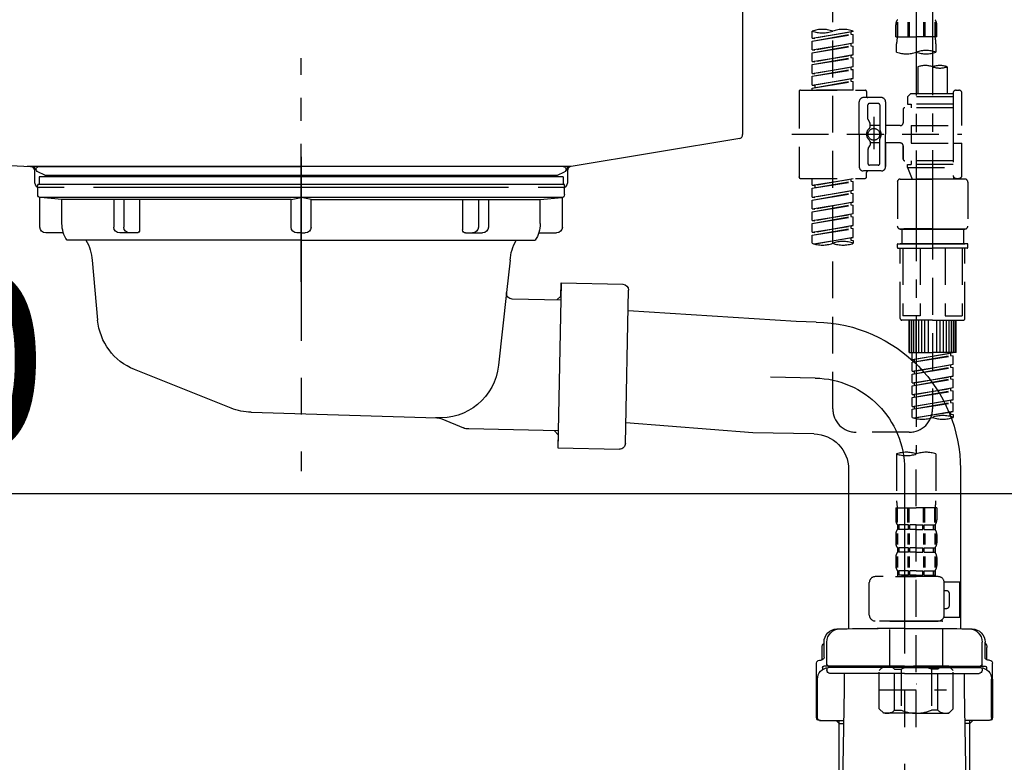
# Model space of a CAD drawing. Extents: x 0 to 26473, y -22053 to -13183.
# Drawn here: x 7766 to 8101, y -19425 to -19173 of the extents above; entities that cross this region are included whole.
import ezdxf

# ---------------------------------------------------------------- set-up
doc = ezdxf.new("R2010")
doc.units = 0
doc.header["$LTSCALE"] = 50
doc.header["$MEASUREMENT"] = 0
for name, pattern in [('CENTER', [2, 1.25, -0.25, 0.25, -0.25]), ('CENTER2', [1.125, 0.75, -0.125, 0.125, -0.125]), ('DASHED', [0.75, 0.5, -0.25]), ('STYLE_01', [1.40625, 0.9375, -0.15625, 0.15625, -0.15625])]:
    doc.linetypes.add(name, pattern=pattern)
doc.layers.get('0').update_dxf_attribs({"linetype": 'CONTINUOUS'})
doc.layers.get('DEFPOINTS').update_dxf_attribs({"color": 146, "linetype": 'CONTINUOUS'})
for name, color, linetype in [('140-パーツ芯', 13, 'CENTER'), ('150-機器', 8, 'CONTINUOUS'), ('166-寸法B', 11, 'CONTINUOUS')]:
    doc.layers.add(name, color=color, linetype=linetype)
doc.styles.add('KH001', font='txt')
doc.dimstyles.new('KH1XX030', dxfattribs={"dimscale": 30, "dimtxt": 2, "dimasz": 0.6, "dimexe": 0.3, "dimexo": 1.2, "dimgap": 0.5, "dimtad": 3, "dimdec": 1, "dimdsep": 46, "dimlunit": 4, "dimtxsty": 'KH001', "dimblk": 'DOT', "dimcen": 1, "dimdle": 1, "dimclrd": 256, "dimclre": 256, "dimclrt": 256, "dimadec": 0, "dimazin": 0, "dimtfac": 1, "dimtdec": 1, "dimtix": 1, "dimtmove": 2, "dimatfit": 3, "dimldrblk": 'DOT', "dimfxl": 1, "dimfrac": 2, "dimtolj": 1, "dimtzin": 0, "dimarcsym": 0})

# ---------------------------------------------------------------- blocks, each defined once
blk = doc.blocks.new('KHB800HL-10_D')
at = {"layer": '140-パーツ芯', "linetype": 'STYLE_01'}
blk.add_line((67.5, -249.01), (67.5, -173.11), dxfattribs=at)
at = {"layer": '150-機器', "linetype": 'Continuous'}
for p, q in [((217.5, -1.5), (217.5, -198.98)), ((-216.08, -200.08), (-24.42, -209.85)), ((216.56, -200.38), (159.26, -209.79)), ((159.26, -209.79), (-25.52, -209.79)), ((-24.42, -209.85), (-23, -209.92)), ((-23, -215.5), (-23, -211.35)), ((158, -211.27), (158, -215.5)), ((-13, -217), (-21.5, -217)), ((138, -217), (-3, -217)), ((156.5, -217), (148, -217))]:
    blk.add_line(p, q, dxfattribs=at)
at = {"layer": '150-機器'}
for p, q in [((-23, -211.35), (-23, -209.92)), ((159.26, -209.79), (158, -210)), ((158, -211.35), (158, -210))]:
    blk.add_line(p, q, dxfattribs=at)
at = {"layer": '150-機器', "linetype": 'Continuous'}
for centre, start, end in [((216, -198.98), 291.8014, 0), ((-24.5, -211.35), 0, 87.0816), ((159.5, -211.27), 99.3322, 180), ((-21.5, -215.5), 180, 270), ((156.5, -215.5), 270, 0)]:
    blk.add_arc(centre, 1.5, start, end, dxfattribs=at)
blk = doc.blocks.new('F402_D')
at = {"layer": '150-機器', "color": 13, "linetype": 'CENTER2'}
for p, q in [((3.99, -38.38), (3.99, -310.13)), ((9.52, -38.29), (9.52, -239.41))]:
    blk.add_line(p, q, dxfattribs=at)
at = {"layer": '150-機器', "color": 13, "linetype": 'DASHED', "ltscale": 0.5}
for p, q in [((-24.39, -294.77), (-24.39, -97.13)), ((-2.55, -163.57), (-2.55, -168.48)), ((-2.36, -163.57), (-2.36, -168.48)), ((1.09, -163.57), (1.09, -168.48)), ((1.55, -163.57), (1.55, -168.48)), ((6.43, -163.57), (6.43, -168.48)), ((6.89, -163.57), (6.89, -168.48)), ((10.34, -163.57), (10.34, -168.48)), ((10.53, -163.57), (10.53, -168.48)), ((-31.37, -168.94), (-31.37, -166.58)), ((-31.37, -168.94), (-17.4, -166.69)), ((-17.4, -166.69), (-30.52, -169.05)), ((-18.25, -166.84), (-18.25, -167.58)), ((-17.4, -166.69), (-17.4, -166.58)), ((-2.99, -168.48), (-2.99, -164.44)), ((10.97, -168.48), (10.97, -164.44)), ((-31.37, -169.94), (-18.25, -167.58)), ((-31.37, -169.94), (-17.4, -167.69)), ((-31.37, -168.94), (-30.52, -169.05)), ((-31.37, -172.93), (-31.37, -169.94)), ((-18.25, -167.58), (-17.4, -167.69)), ((-18.25, -167.58), (-17.4, -167.69)), ((-18.25, -167.58), (-17.4, -167.69)), ((-17.4, -170.68), (-17.4, -167.69)), ((-17.4, -170.68), (-17.4, -167.69)), ((-2.99, -168.48), (3.99, -168.48)), ((10.97, -168.48), (3.99, -168.48)), ((-31.37, -172.93), (-17.4, -170.68)), ((-31.37, -173.93), (-18.25, -171.57)), ((-31.37, -173.93), (-17.4, -171.68)), ((-31.37, -172.93), (-30.52, -173.04)), ((-31.37, -176.92), (-31.37, -173.93)), ((-17.4, -170.68), (-30.52, -173.04)), ((-18.25, -170.83), (-18.25, -171.57)), ((-18.25, -170.83), (-18.25, -171.57)), ((-18.25, -171.57), (-17.4, -171.68)), ((-18.25, -171.57), (-17.4, -171.68)), ((-17.4, -174.67), (-17.4, -171.68)), ((-17.4, -174.67), (-17.4, -171.68)), ((-2.69, -173.73), (-2.69, -170.91)), ((10.67, -170.91), (10.67, -173.73)), ((-31.37, -176.92), (-17.4, -174.67)), ((-31.37, -177.92), (-18.25, -175.56)), ((-31.37, -177.92), (-17.4, -175.67)), ((-31.37, -176.92), (-30.52, -177.03)), ((-17.4, -174.67), (-30.52, -177.03)), ((-18.25, -174.8), (-18.25, -175.56)), ((-18.25, -174.82), (-18.25, -175.56)), ((-18.25, -174.82), (-18.25, -175.56)), ((-18.25, -175.56), (-17.4, -175.67)), ((-18.25, -175.56), (-17.4, -175.67)), ((-18.25, -175.56), (-17.4, -175.67)), ((-18.2, -174.8), (-17.4, -174.67)), ((-17.4, -178.66), (-17.4, -175.67)), ((-17.4, -178.66), (-17.4, -175.67)), ((-31.37, -180.91), (-31.37, -177.92)), ((-31.37, -180.91), (-17.4, -178.66)), ((-31.37, -181.91), (-18.25, -179.55)), ((-31.37, -181.91), (-17.4, -179.65)), ((-17.4, -178.66), (-30.52, -181.02)), ((-18.25, -178.81), (-18.25, -179.55)), ((-18.25, -178.81), (-18.25, -179.55)), ((-18.25, -179.55), (-17.4, -179.65)), ((-18.25, -179.55), (-17.4, -179.65)), ((-17.4, -182.65), (-17.4, -179.65)), ((-17.4, -182.65), (-17.4, -179.65)), ((4.54, -178.69), (4.54, -187.88)), ((14.51, -178.69), (14.51, -187.88)), ((-31.37, -180.91), (-30.52, -181.02)), ((-31.37, -184.9), (-31.37, -181.91)), ((-31.37, -184.9), (-17.4, -182.65)), ((-31.37, -185.9), (-18.25, -183.54)), ((-31.37, -185.9), (-17.4, -183.64)), ((-17.4, -182.65), (-30.52, -185)), ((-18.25, -182.78), (-18.25, -183.54)), ((-18.25, -182.8), (-18.25, -183.54)), ((-18.25, -182.8), (-18.25, -183.54)), ((-18.25, -183.54), (-17.4, -183.64)), ((-18.25, -183.54), (-17.4, -183.64)), ((-18.2, -182.78), (-17.4, -182.65)), ((-17.4, -186.64), (-17.4, -183.64)), ((-17.4, -186.64), (-17.4, -183.64)), ((-35.85, -187.13), (-35.85, -216.06)), ((-35.36, -186.64), (-13.41, -186.64)), ((-31.37, -184.9), (-30.52, -185)), ((-31.37, -186.64), (-31.37, -185.9)), ((-17.4, -186.64), (-31.37, -186.64)), ((-30.52, -185), (-30.52, -185.75)), ((-12.92, -187.13), (-12.92, -188.63)), ((17.5, -186.64), (18.5, -186.64)), ((-15.41, -201.6), (-15.41, -190.63)), ((-7.93, -189.13), (-13.91, -189.13)), ((-6.43, -190.63), (-6.43, -201.6)), ((2.04, -187.88), (1.05, -188.88)), ((16.51, -188.88), (1.05, -188.88)), ((1.05, -188.88), (1.05, -191.37)), ((4.54, -187.88), (2.04, -187.88)), ((4.54, -188.68), (4.49, -188.68)), ((16.51, -187.88), (4.54, -187.88)), ((16.51, -187.63), (16.51, -187.88)), ((16.51, -187.88), (16.51, -198.6)), ((19.5, -198.6), (19.5, -187.63)), ((-12.42, -196.48), (-12.42, -191.62)), ((-8.93, -191.12), (-11.92, -191.12)), ((-8.43, -191.62), (-8.43, -199.92)), ((-0.45, -193.12), (-0.45, -197.66)), ((16.51, -192.62), (0.05, -192.62)), ((1.05, -191.37), (2.29, -191.37)), ((2.29, -191.37), (2.29, -192.62)), ((16.51, -191.37), (2.29, -191.37)), ((-12.35, -196.73), (-11.79, -197.7)), ((-10.42, -195.73), (-10.42, -206.68)), ((-10.42, -196.61), (-10.42, -206.58)), ((-11.72, -199.2), (-11.72, -197.95)), ((-8.43, -198.65), (-11.72, -198.64)), ((-1.45, -198.65), (-6.43, -198.65)), ((2.29, -198.6), (2.29, -204.59)), ((2.29, -198.6), (19.5, -198.6)), ((16.51, -198.6), (16.51, -215.74)), ((-38.3, -201.6), (19.5, -201.6)), ((-15.41, -201.6), (-15.41, -212.57)), ((-11.72, -204), (-11.72, -205.24)), ((-8.43, -211.57), (-8.43, -203.27)), ((-6.43, -212.57), (-6.43, -201.6)), ((-12.42, -206.72), (-12.42, -211.57)), ((-12.35, -206.47), (-11.79, -205.49)), ((-8.43, -204.55), (-11.72, -204.55)), ((-1.45, -204.54), (-6.43, -204.54)), ((-6.43, -204.54), (-6.43, -212.57)), ((-0.45, -205.54), (-0.45, -210.07)), ((-0.45, -210.07), (-0.45, -205.54)), ((2.29, -204.59), (19.5, -204.59)), ((16.76, -204.59), (19.5, -204.59)), ((19.5, -215.56), (19.5, -204.59)), ((16.51, -210.57), (0.05, -210.57)), ((2.29, -210.57), (2.29, -211.82)), ((-7.93, -214.06), (-13.91, -214.06)), ((-7.93, -214.06), (-12.42, -214.06)), ((-8.93, -212.07), (-11.92, -212.07)), ((1.05, -211.82), (2.29, -211.82)), ((1.05, -212.82), (1.05, -211.82)), ((1.05, -212.82), (16.51, -212.82)), ((1.05, -212.82), (2.54, -216.81)), ((16.51, -211.82), (2.29, -211.82)), ((9.53, -212.87), (9.53, -294.77)), ((-35.36, -216.56), (-13.41, -216.56)), ((-31.37, -218.92), (-31.37, -216.56)), ((-31.37, -218.92), (-17.4, -216.67)), ((-17.4, -216.67), (-30.52, -219.02)), ((-18.25, -216.82), (-18.25, -217.56)), ((-12.92, -216.06), (-12.92, -214.56)), ((-1.45, -216.81), (9.53, -216.81)), ((16.51, -216.81), (2.54, -216.81)), ((20.5, -216.81), (9.53, -216.81)), ((16.74, -216.2), (16.51, -216.81)), ((17.5, -216.56), (18.5, -216.56)), ((-31.37, -219.92), (-18.25, -217.56)), ((-31.37, -219.92), (-17.4, -217.66)), ((-31.37, -218.92), (-30.52, -219.02)), ((-31.37, -222.91), (-31.37, -219.92)), ((-31.37, -222.91), (-17.4, -220.66)), ((-30.52, -219.02), (-30.52, -219.77)), ((-17.4, -220.66), (-30.52, -223.01)), ((-18.25, -217.56), (-17.4, -217.66)), ((-18.25, -217.56), (-17.4, -217.66)), ((-18.25, -217.56), (-17.4, -217.66)), ((-17.4, -220.66), (-17.4, -217.66)), ((-17.4, -220.66), (-17.4, -217.66)), ((-2.44, -217.8), (-2.44, -232.76)), ((21.49, -217.8), (21.49, -232.76)), ((-31.37, -223.91), (-18.25, -221.55)), ((-31.37, -223.91), (-17.4, -221.65)), ((-31.37, -222.91), (-30.52, -223.01)), ((-31.37, -226.9), (-31.37, -223.91)), ((-18.25, -220.81), (-18.25, -221.55)), ((-18.25, -220.81), (-18.25, -221.55)), ((-18.25, -221.55), (-17.4, -221.65)), ((-18.25, -221.55), (-17.4, -221.65)), ((-17.4, -224.65), (-17.4, -221.65)), ((-17.4, -224.65), (-17.4, -221.65)), ((-31.37, -226.9), (-17.4, -224.65)), ((-31.37, -227.9), (-18.25, -225.54)), ((-31.37, -227.9), (-17.4, -225.64)), ((-31.37, -226.9), (-30.52, -227)), ((-17.4, -224.65), (-30.52, -227)), ((-18.25, -224.78), (-18.25, -225.54)), ((-18.25, -224.8), (-18.25, -225.54)), ((-18.25, -224.8), (-18.25, -225.54)), ((-18.25, -225.54), (-17.4, -225.64)), ((-18.25, -225.54), (-17.4, -225.64)), ((-18.25, -225.54), (-17.4, -225.64)), ((-18.2, -224.77), (-17.4, -224.65)), ((-17.4, -228.64), (-17.4, -225.64)), ((-17.4, -228.64), (-17.4, -225.64)), ((-31.37, -230.89), (-31.37, -227.9)), ((-31.37, -230.89), (-17.4, -228.64)), ((-31.37, -231.88), (-18.25, -229.53)), ((-31.37, -231.88), (-17.4, -229.63)), ((-17.4, -228.64), (-30.52, -230.99)), ((-18.25, -228.79), (-18.25, -229.53)), ((-18.25, -228.79), (-18.25, -229.53)), ((-18.25, -229.53), (-17.4, -229.63)), ((-18.25, -229.53), (-17.4, -229.63)), ((-17.4, -232.62), (-17.4, -229.63)), ((-17.4, -232.62), (-17.4, -229.63)), ((-31.37, -230.89), (-30.52, -230.99)), ((-31.37, -234.88), (-31.37, -231.88)), ((-31.37, -234.88), (-17.4, -232.62)), ((-31.37, -235.87), (-18.25, -233.52)), ((-31.37, -235.87), (-17.4, -233.62)), ((-17.4, -232.62), (-30.52, -234.98)), ((-18.25, -232.76), (-18.25, -233.52)), ((-18.25, -232.78), (-18.25, -233.52)), ((-18.25, -232.78), (-18.25, -233.52)), ((-18.25, -233.52), (-17.4, -233.62)), ((-18.25, -233.52), (-17.4, -233.62)), ((-18.2, -232.75), (-17.4, -232.62)), ((-17.4, -236.61), (-17.4, -233.62)), ((-17.4, -236.61), (-17.4, -233.62)), ((-1.45, -233.76), (9.53, -233.76)), ((9.53, -233.76), (-1.45, -233.76)), ((-0.95, -233.76), (-0.95, -238.75)), ((9.53, -233.75), (-0.27, -233.75)), ((9.53, -233.75), (19.33, -233.75)), ((20.5, -233.76), (9.53, -233.76)), ((9.53, -233.76), (20.5, -233.76)), ((20, -233.76), (20, -238.75)), ((-31.37, -234.88), (-30.52, -234.98)), ((-31.37, -238.61), (-31.37, -235.87)), ((-30.84, -238.78), (-17.4, -236.61)), ((-17.4, -236.61), (-30.28, -238.93)), ((-18.25, -236.75), (-18.25, -237.51)), ((-18.25, -236.77), (-18.25, -237.51)), ((-18.25, -236.77), (-18.25, -237.51)), ((-18.2, -236.74), (-17.4, -236.61)), ((-18.25, -237.51), (-17.4, -237.61)), ((-18.25, -237.51), (-17.4, -237.61)), ((-17.4, -237.61), (-17.4, -238.61)), ((-2.44, -240.04), (-2.44, -238.95)), ((-2.24, -238.75), (-1.45, -238.75)), ((-2.24, -240.24), (9.53, -240.24)), ((-1.45, -238.75), (9.53, -238.75)), ((-0.95, -238.75), (-1.45, -238.75)), ((9.53, -238.75), (-1.45, -238.75)), ((-0.95, -238.75), (-1.45, -238.75)), ((-1.45, -264.18), (-1.45, -240.24)), ((-0.58, -240.24), (-0.58, -263.18)), ((5.26, -240.24), (5.26, -263.18)), ((20.5, -238.75), (9.53, -238.75)), ((9.53, -238.75), (20.5, -238.75)), ((21.29, -240.24), (9.53, -240.24)), ((13.79, -240.24), (13.79, -263.18)), ((19.63, -240.24), (19.63, -263.18)), ((20, -238.75), (20.5, -238.75)), ((20, -238.75), (20.5, -238.75)), ((21.29, -238.75), (20.5, -238.75)), ((20.5, -264.18), (20.5, -240.24)), ((21.49, -240.04), (21.49, -238.95)), ((5.26, -263.18), (-0.58, -263.18)), ((13.79, -263.18), (19.63, -263.18)), ((9.53, -264.68), (-0.95, -264.68)), ((1.55, -275.65), (1.55, -264.68)), ((1.85, -275.65), (1.85, -264.68)), ((2.44, -275.65), (2.44, -264.68)), ((3.14, -275.65), (3.14, -264.68)), ((3.94, -275.65), (3.94, -264.68)), ((4.84, -275.65), (4.84, -264.68)), ((5.83, -275.65), (5.83, -264.68)), ((6.93, -275.65), (6.93, -264.68)), ((8.13, -275.65), (8.13, -264.68)), ((9.53, -264.68), (20, -264.68)), ((10.92, -275.65), (10.92, -264.68)), ((12.12, -275.65), (12.12, -264.68)), ((13.22, -275.65), (13.22, -264.68)), ((14.21, -275.65), (14.21, -264.68)), ((15.11, -275.65), (15.11, -264.68)), ((15.91, -275.65), (15.91, -264.68)), ((16.61, -275.65), (16.61, -264.68)), ((17.2, -275.65), (17.2, -264.68)), ((17.5, -275.65), (17.5, -264.68)), ((1.55, -275.65), (9.53, -275.65)), ((2.54, -278.01), (2.54, -275.65)), ((2.54, -278.01), (16.51, -275.76)), ((2.54, -279.01), (15.66, -276.65)), ((2.54, -279.01), (16.51, -276.76)), ((16.51, -275.76), (3.39, -278.12)), ((17.5, -275.65), (9.53, -275.65)), ((15.66, -275.91), (15.66, -276.65)), ((15.66, -276.65), (16.51, -276.76)), ((15.66, -276.65), (16.51, -276.76)), ((15.66, -276.65), (16.51, -276.76)), ((16.51, -279.75), (16.51, -276.76)), ((16.51, -279.75), (16.51, -276.76)), ((2.54, -278.01), (3.39, -278.12)), ((2.54, -282), (2.54, -279.01)), ((2.54, -282), (16.51, -279.75)), ((2.54, -283), (15.66, -280.64)), ((2.54, -283), (16.51, -280.75)), ((3.39, -278.86), (3.39, -278.12)), ((16.51, -279.75), (3.39, -282.11)), ((15.66, -279.9), (15.66, -280.64)), ((15.66, -279.9), (15.66, -280.64)), ((15.66, -280.64), (16.51, -280.75)), ((15.66, -280.64), (16.51, -280.75)), ((16.51, -283.74), (16.51, -280.75)), ((16.51, -283.74), (16.51, -280.75)), ((2.54, -282), (3.39, -282.11)), ((2.54, -285.99), (2.54, -283)), ((2.54, -285.99), (16.51, -283.74)), ((3.39, -282.85), (3.39, -282.11)), ((16.51, -283.74), (3.39, -286.1)), ((15.66, -283.88), (15.66, -284.63)), ((15.66, -283.89), (15.66, -284.63)), ((15.66, -283.89), (15.66, -284.63)), ((15.71, -283.87), (16.51, -283.74)), ((2.54, -286.99), (15.66, -284.63)), ((2.54, -286.99), (16.51, -284.74)), ((2.54, -285.99), (3.39, -286.1)), ((2.54, -289.98), (2.54, -286.99)), ((3.39, -286.84), (3.39, -286.1)), ((15.66, -284.63), (16.51, -284.74)), ((15.66, -284.63), (16.51, -284.74)), ((15.66, -284.63), (16.51, -284.74)), ((16.51, -287.73), (16.51, -284.74)), ((16.51, -287.73), (16.51, -284.74)), ((2.54, -289.98), (16.51, -287.73)), ((2.54, -290.98), (15.66, -288.62)), ((2.54, -290.98), (16.51, -288.73)), ((2.54, -289.98), (3.39, -290.09)), ((2.54, -293.97), (2.54, -290.98)), ((16.51, -287.73), (3.39, -290.09)), ((3.39, -290.83), (3.39, -290.09)), ((15.66, -287.88), (15.66, -288.62)), ((15.66, -287.88), (15.66, -288.62)), ((15.66, -288.62), (16.51, -288.73)), ((15.66, -288.62), (16.51, -288.73)), ((16.51, -291.72), (16.51, -288.73)), ((16.51, -291.72), (16.51, -288.73)), ((2.54, -293.97), (16.51, -291.72)), ((2.54, -294.97), (15.66, -292.61)), ((2.54, -294.97), (16.51, -292.72)), ((2.54, -293.97), (3.39, -294.08)), ((16.51, -291.72), (3.39, -294.08)), ((3.39, -294.81), (3.39, -294.08)), ((15.66, -291.85), (15.66, -292.61)), ((15.66, -291.87), (15.66, -292.61)), ((15.66, -291.87), (15.66, -292.61)), ((15.66, -292.61), (16.51, -292.72)), ((15.66, -292.61), (16.51, -292.72)), ((15.71, -291.85), (16.51, -291.72)), ((16.51, -295.71), (16.51, -292.72)), ((16.51, -295.71), (16.51, -292.72)), ((2.54, -297.7), (2.54, -294.97)), ((3.07, -297.87), (16.51, -295.71)), ((16.51, -295.71), (3.63, -298.02)), ((15.66, -295.84), (15.66, -296.6)), ((15.66, -295.86), (15.66, -296.6)), ((15.66, -295.86), (15.66, -296.6)), ((15.66, -296.6), (16.51, -296.7)), ((15.66, -296.6), (16.51, -296.7)), ((15.71, -295.84), (16.51, -295.71)), ((16.51, -296.7), (16.51, -297.7)), ((1.55, -302.75), (-16.41, -302.75)), ((-2.69, -310.13), (-2.69, -326.01)), ((3.99, -402.9), (3.99, -308.59)), ((10.67, -310.13), (10.67, -326.01)), ((-2.99, -328.44), (-2.99, -332.48)), ((-2.99, -328.44), (3.99, -328.44)), ((-2.55, -333.35), (-2.55, -328.44)), ((-2.36, -333.35), (-2.36, -328.44)), ((1.09, -333.35), (1.09, -328.44)), ((1.55, -333.35), (1.55, -328.44)), ((10.97, -328.44), (3.99, -328.44)), ((6.43, -333.35), (6.43, -328.44)), ((6.89, -333.35), (6.89, -328.44)), ((10.34, -333.35), (10.34, -328.44)), ((10.53, -333.35), (10.53, -328.44)), ((10.97, -328.44), (10.97, -332.48)), ((-2.39, -334.22), (-2.39, -335.72)), ((-2, -334.22), (-2.39, -334.22)), ((-2, -335.72), (-2, -334.22)), ((-1.81, -335.72), (-1.81, -334.22)), ((1.32, -334.22), (-1.81, -334.22)), ((1.32, -335.72), (1.32, -334.22)), ((1.78, -335.72), (1.78, -334.22)), ((3.99, -334.22), (1.78, -334.22)), ((3.99, -334.22), (6.2, -334.22)), ((6.2, -335.72), (6.2, -334.22)), ((6.66, -335.72), (6.66, -334.22)), ((6.66, -334.22), (9.79, -334.22)), ((9.79, -335.72), (9.79, -334.22)), ((9.98, -335.72), (9.98, -334.22)), ((9.98, -334.22), (10.37, -334.22)), ((10.37, -334.22), (10.37, -335.72)), ((-2.99, -337.46), (-2.99, -340.26)), ((-2.55, -337.12), (-2.55, -340.82)), ((-2, -335.72), (-2.39, -335.72)), ((-2.36, -337.12), (-2.36, -340.82)), ((1.32, -335.72), (-1.81, -335.72)), ((1.09, -337.12), (1.09, -340.82)), ((1.55, -337.12), (1.55, -340.82)), ((3.99, -335.72), (1.78, -335.72)), ((3.99, -335.72), (6.2, -335.72)), ((6.43, -337.12), (6.43, -340.82)), ((6.66, -335.72), (9.79, -335.72)), ((6.89, -337.12), (6.89, -340.82)), ((9.98, -335.72), (10.37, -335.72)), ((10.34, -337.12), (10.34, -340.82)), ((10.53, -337.12), (10.53, -340.82)), ((10.97, -337.46), (10.97, -340.26)), ((-2.39, -342), (-2.39, -343.5)), ((-2, -342), (-2.39, -342)), ((-2, -343.5), (-2.39, -343.5)), ((-2, -343.5), (-2, -342)), ((-1.81, -343.5), (-1.81, -342)), ((1.32, -342), (-1.81, -342)), ((1.32, -343.5), (-1.81, -343.5)), ((1.32, -343.5), (1.32, -342)), ((1.78, -343.5), (1.78, -342)), ((3.99, -342), (1.78, -342)), ((3.99, -343.5), (1.78, -343.5)), ((3.99, -342), (6.2, -342)), ((3.99, -343.5), (6.2, -343.5)), ((6.2, -343.5), (6.2, -342)), ((6.66, -343.5), (6.66, -342)), ((6.66, -342), (9.79, -342)), ((6.66, -343.5), (9.79, -343.5)), ((9.79, -343.5), (9.79, -342)), ((9.98, -343.5), (9.98, -342)), ((9.98, -342), (10.37, -342)), ((9.98, -343.5), (10.37, -343.5)), ((10.37, -342), (10.37, -343.5)), ((-2.99, -345.24), (-2.99, -348.03)), ((-2.55, -344.93), (-2.55, -348.63)), ((-2.36, -344.93), (-2.36, -348.63)), ((1.09, -344.93), (1.09, -348.63)), ((1.55, -344.93), (1.55, -348.63)), ((6.43, -344.93), (6.43, -348.63)), ((6.89, -344.93), (6.89, -348.63)), ((10.34, -344.93), (10.34, -348.63)), ((10.53, -344.93), (10.53, -348.63)), ((10.97, -345.24), (10.97, -348.03)), ((-2, -349.78), (-2.39, -349.78)), ((-2.39, -349.78), (-2.39, -351.78)), ((-2, -351.28), (-2, -349.78)), ((1.32, -349.78), (-1.81, -349.78)), ((-1.81, -351.28), (-1.81, -349.78)), ((1.32, -351.28), (1.32, -349.78)), ((3.99, -349.78), (1.78, -349.78)), ((1.78, -351.28), (1.78, -349.78)), ((3.99, -349.78), (6.2, -349.78)), ((6.2, -351.28), (6.2, -349.78)), ((6.66, -349.78), (9.79, -349.78)), ((6.66, -351.28), (6.66, -349.78)), ((9.79, -351.28), (9.79, -349.78)), ((9.98, -349.78), (10.37, -349.78)), ((9.98, -351.28), (9.98, -349.78)), ((10.37, -349.78), (10.37, -351.78)), ((-11.97, -364.84), (-11.97, -353.77)), ((11.47, -351.78), (-9.97, -351.78)), ((-3.09, -351.78), (3.99, -351.78)), ((-2, -351.28), (-2.39, -351.28)), ((1.32, -351.28), (-1.81, -351.28)), ((3.99, -351.28), (1.78, -351.28)), ((3.99, -351.28), (6.2, -351.28)), ((6.66, -351.28), (9.79, -351.28)), ((9.98, -351.28), (10.37, -351.28)), ((13.45, -353.57), (18.75, -353.57)), ((13.46, -364.84), (13.46, -353.77)), ((18.75, -365.54), (18.75, -353.57)), ((14.26, -356.56), (13.46, -356.56)), ((15.26, -361.55), (15.26, -357.56)), ((13.46, -362.55), (14.26, -362.55)), ((3.99, -366.84), (-9.97, -366.84)), ((-4.89, -366.84), (-4.99, -366.93)), ((-4.99, -366.93), (3.99, -366.93)), ((-4.99, -382.19), (-4.99, -366.93)), ((3.99, -366.84), (11.47, -366.84)), ((12.97, -366.93), (3.99, -366.93)), ((12.87, -366.84), (12.97, -366.93)), ((12.97, -382.19), (12.97, -366.93)), ((13.34, -365.54), (18.75, -365.54)), ((-8.58, -383.69), (-7.08, -382.19)), ((-8.58, -396.66), (-8.58, -383.69)), ((-7.08, -382.19), (3.99, -382.19)), ((-5.94, -382.19), (3.99, -382.19)), ((-3.38, -383.19), (-1.14, -383.19)), ((-3.38, -397.15), (-3.38, -383.19)), ((-1.14, -383.19), (-1.14, -397.15)), ((13.92, -382.19), (3.99, -382.19)), ((15.06, -382.19), (3.99, -382.19)), ((11.35, -383.19), (9.12, -383.19)), ((9.12, -383.19), (9.12, -397.15)), ((11.35, -397.15), (11.35, -383.19)), ((16.56, -383.69), (15.06, -382.19)), ((16.56, -396.66), (16.56, -383.69)), ((-8.58, -390.17), (14.21, -390.17)), ((3.99, -388.18), (4.03, -388.18)), ((-8.58, -396.66), (-7.08, -398.15)), ((-3.38, -397.15), (-1.14, -397.15)), ((11.35, -397.15), (9.12, -397.15)), ((16.56, -396.66), (15.06, -398.15)), ((3.99, -398.15), (-7.08, -398.15)), ((3.99, -398.15), (15.06, -398.15))]:
    blk.add_line(p, q, dxfattribs=at)
blk.add_circle((-10.42, -201.6), 1.99, dxfattribs=at)
for centre, radius, start, end in [((-0.15, -164.44), 2.84, 142.1507, 180), ((8.13, -164.44), 2.84, 0, 37.8493), ((-27.88, -176.45), 10.47, 70.5288, 109.4712), ((-27.88, -156.71), 10.47, 250.5288, 289.4712), ((-20.89, -176.45), 10.47, 70.5288, 109.4712), ((7.28, -170.91), 9.97, 165.9301, 180), ((0.7, -170.91), 9.97, 0, 14.0699), ((0.65, -164.28), 10.02, 250.5288, 289.4712), ((7.33, -183.18), 10.02, 70.5288, 109.4712), ((7.33, -164.28), 10.02, 250.5288, 289.4712), ((7.03, -185.74), 7.48, 70.5288, 109.4712), ((12.02, -185.74), 7.48, 70.5288, 109.4712), ((12.02, -171.63), 7.48, 250.5288, 289.4712), ((-35.36, -187.13), 0.499, 90, 180), ((-13.41, -187.13), 0.499, 0, 90), ((17.5, -187.63), 0.997, 90, 180), ((18.5, -187.63), 0.997, 0, 90), ((-13.91, -190.63), 1.5, 90, 180), ((-12.42, -188.63), 0.499, 180, 270), ((-7.93, -190.63), 1.5, 0, 90), ((-11.92, -191.62), 0.499, 90, 180), ((-8.93, -191.62), 0.499, 0, 90), ((0.05, -193.12), 0.499, 90, 180), ((-11.92, -196.48), 0.499, 180, 210), ((-10.5, -201.55), 2.41, 126.0657, 181.0877), ((-12.22, -199.2), 0.499, 306.0657, 0), ((-12.22, -197.95), 0.499, 0, 30), ((-7.93, -199.92), 0.499, 180, 214.0506), ((-10.34, -201.55), 2.41, 358.9123, 34.0506), ((-1.45, -197.66), 0.997, 270, 0), ((-10.5, -201.64), 2.41, 178.9123, 233.9343), ((-12.22, -204), 0.499, 0, 53.9343), ((-7.93, -203.27), 0.499, 145.9494, 180), ((-10.34, -201.64), 2.41, 325.9494, 1.0877), ((-11.92, -206.72), 0.499, 150, 180), ((-12.22, -205.24), 0.499, 330, 0), ((-1.45, -205.54), 0.997, 0, 90), ((0.05, -210.07), 0.499, 180, 270), ((0.05, -210.07), 0.499, 180, 270), ((-13.91, -212.57), 1.5, 180, 270), ((-12.42, -214.56), 0.499, 90, 180), ((-11.92, -211.57), 0.499, 180, 270), ((-8.93, -211.57), 0.499, 270, 0), ((-7.93, -212.57), 1.5, 270, 0), ((-7.93, -212.57), 1.5, 270, 0), ((-35.36, -216.06), 0.499, 180, 270), ((-13.41, -216.06), 0.499, 270, 0), ((-1.45, -217.8), 0.997, 90, 180), ((17.5, -215.56), 0.997, 180.0133, 270), ((18.5, -215.56), 0.997, 270, 0), ((20.5, -217.8), 0.997, 0, 90), ((-1.45, -232.76), 0.997, 180, 270), ((20.5, -232.76), 0.997, 270, 0), ((-27.88, -228.74), 10.47, 250.5288, 289.4712), ((-20.89, -248.48), 10.47, 70.5288, 109.4712), ((-20.89, -228.74), 10.47, 250.5288, 289.4712), ((-2.24, -238.95), 0.199, 90, 180), ((-2.24, -240.04), 0.199, 180, 270), ((21.29, -238.95), 0.199, 0, 90), ((21.29, -240.04), 0.199, 270, 0), ((-0.95, -264.18), 0.499, 180, 270), ((20, -264.18), 0.499, 270, 0), ((-16.41, -294.77), 7.98, 180, 270), ((1.55, -294.77), 7.98, 270, 0), ((6.03, -287.83), 10.47, 250.5288, 289.4712), ((13.02, -307.57), 10.47, 70.5288, 109.4712), ((13.02, -287.83), 10.47, 250.5288, 289.4712), ((0.65, -319.58), 10.02, 70.5288, 109.4712), ((0.65, -300.68), 10.02, 250.5288, 289.4712), ((7.33, -319.58), 10.02, 70.5288, 109.4712), ((7.28, -326.01), 9.97, 180, 194.0699), ((0.7, -326.01), 9.97, 345.9301, 0), ((-0.15, -332.48), 2.84, 180, 217.8493), ((8.13, -332.48), 2.84, 322.1507, 0), ((-0.15, -337.46), 2.84, 142.1507, 180), ((8.13, -337.46), 2.84, 0, 37.8493), ((-0.15, -340.26), 2.84, 180, 217.8493), ((8.13, -340.26), 2.84, 322.1507, 0), ((-0.15, -345.24), 2.84, 142.1507, 180), ((8.13, -345.24), 2.84, 0, 37.8493), ((-0.15, -348.03), 2.84, 180, 217.8493), ((8.13, -348.03), 2.84, 322.1507, 0), ((-9.97, -353.77), 1.99, 90, 180), ((11.47, -353.77), 1.99, 0, 90), ((14.26, -357.56), 0.997, 0, 90), ((14.26, -361.55), 0.997, 270, 0), ((-9.97, -364.84), 1.99, 180.001, 270), ((11.47, -364.84), 1.99, 270, 359.999), ((-5.98, -386.08), 3.89, 48.036, 110.221), ((3.96, -396.08), 13.89, 89.864, 111.555), ((4.02, -396.08), 13.89, 68.445, 90.136), ((13.95, -386.08), 3.89, 69.779, 131.964), ((-5.98, -394.26), 3.89, 249.779, 311.964), ((3.99, -384.43), 13.72, 248.018, 270), ((3.99, -384.43), 13.72, 270, 291.982), ((13.95, -394.26), 3.89, 228.036, 290.221)]:
    blk.add_arc(centre, radius, start, end, dxfattribs=at)
blk = doc.blocks.new('_DOT')
at = {"color": 0, "linetype": 'ByBlock'}
blk.add_line((-0.5, 0), (-1, 0), dxfattribs=at)
at = {"color": 0, "linetype": 'ByBlock', "const_width": 0.5}
blk.add_lwpolyline([(-0.25, 0, 1), (0.25, 0, 1)], format="xyb", close=True, dxfattribs=at)
blk = doc.blocks.new('*D96')
at = {"layer": '166-寸法B'}
for p, q in [((7496.62, -19124.51), (7496.62, -19342.32)), ((8136.62, -19124.51), (8136.62, -19342.32)), ((7514.62, -19333.32), (8118.62, -19333.32))]:
    blk.add_line(p, q, dxfattribs=at)
at = {"layer": 'DEFPOINTS', "color": 0}
for p in [(7496.62, -19088.51), (8136.62, -19088.51), (8136.62, -19333.32)]:
    blk.add_point(p, dxfattribs=at)
at = {"layer": '166-寸法B', "xscale": 18, "yscale": 18, "zscale": 18, "rotation": 180}
blk.add_blockref('_DOT', (7496.62, -19333.32), dxfattribs=at)
at = {"layer": '166-寸法B', "xscale": 18, "yscale": 18, "zscale": 18}
blk.add_blockref('_DOT', (8136.62, -19333.32), dxfattribs=at)
at = {"layer": '166-寸法B', "insert": (7707.43, -19288.32), "char_height": 60, "attachment_point": 5, "style": 'KH001'}
blk.add_mtext('\\A1;640', dxfattribs=at)
blk = doc.blocks.new('排水ﾄﾗｯﾌﾟ2')
at = {"layer": '150-機器', "color": 13, "linetype": 'CENTER'}
for p, q in [((6952.81, 10978.87), (6952.81, 10872.19)), ((6778.18, 10903.79), (6793.33, 10904.1)), ((6747.81, 10872.8), (6747.81, 10685.44))]:
    blk.add_line(p, q, dxfattribs=at)
at = {"layer": '150-機器'}
for p, q in [((6863.81, 10975.65), (6952.81, 10975.65)), ((7041.81, 10975.65), (6952.81, 10975.65)), ((6865.7, 10972.64), (6863.38, 10973.75)), ((6863.81, 10972.05), (6863.81, 10969.55)), ((6863.81, 10972.05), (7041.81, 10972.05)), ((7039.92, 10972.64), (6865.7, 10972.64)), ((7039.92, 10972.64), (7042.25, 10973.75)), ((7041.81, 10972.05), (7041.81, 10969.55)), ((6863.31, 10966.05), (6863.31, 10969.55)), ((6863.31, 10969.55), (7042.31, 10969.55)), ((7042.31, 10966.05), (7042.31, 10969.55)), ((6864.06, 10955.05), (6864.06, 10965.05)), ((6871.56, 10964.41), (6864.27, 10965.05)), ((6864.27, 10965.05), (7041.36, 10965.05)), ((7034.06, 10964.41), (7041.36, 10965.05)), ((7041.56, 10955.05), (7041.56, 10965.05)), ((6871.56, 10956.2), (6871.56, 10964.41)), ((6949.41, 10964.41), (6871.56, 10964.41)), ((6956.21, 10964.41), (7034.06, 10964.41)), ((7034.06, 10956.2), (7034.06, 10964.41)), ((6872.07, 10953.05), (6866.06, 10953.05)), ((7033.55, 10953.05), (7039.56, 10953.05)), ((6952.81, 10950.55), (6873.31, 10950.55)), ((6952.81, 10950.55), (7032.31, 10950.55)), ((6881.81, 10943.75), (6883.01, 10932.81)), ((7023.81, 10943.75), (7021.94, 10923.44)), ((6864.43, 10936.06), (6843.53, 10935.63)), ((6864.52, 10931.59), (6864.43, 10936.06)), ((6864.43, 10936.06), (6865.57, 10880.07)), ((6842.63, 10881.6), (6841.57, 10933.59)), ((6865.88, 10930.29), (6864.52, 10931.59)), ((6883.01, 10932.81), (6885.72, 10908.16)), ((6864.55, 10930.26), (6881.07, 10930.59)), ((6784.6, 10922.93), (6841.72, 10926.59)), ((6777.79, 10922.79), (6784.6, 10922.93)), ((6976.61, 10893.57), (7009.45, 10906.71)), ((6969.77, 10892.15), (6906.74, 10890.28)), ((6799.39, 10885.22), (6842.49, 10888.6)), ((6904.96, 10889.9), (6897.69, 10886.87)), ((6778.57, 10884.8), (6799.39, 10885.22)), ((6865.45, 10885.87), (6895.87, 10886.49)), ((6866.78, 10885.89), (6865.48, 10884.54)), ((6865.48, 10884.54), (6865.57, 10880.07)), ((6865.57, 10880.07), (6844.67, 10879.64)), ((6728.81, 10874.09), (6728.81, 10818.72)), ((6728.81, 10872.8), (6728.81, 10818.72)), ((6766.81, 10872.8), (6766.81, 10818.72)), ((6747.81, 10818.81), (6738.46, 10818.81)), ((6747.81, 10818.81), (6757.16, 10818.81)), ((6719.81, 10808.07), (6719.81, 10812.3)), ((6720.46, 10809.01), (6720.46, 10814.14)), ((6720.46, 10809.01), (6720.46, 10814.13)), ((6721.46, 10806.51), (6721.46, 10814.16)), ((6774.16, 10806.51), (6774.16, 10814.16)), ((6775.16, 10809.01), (6775.16, 10814.14)), ((6775.16, 10809.01), (6775.16, 10814.13)), ((6775.81, 10808.07), (6775.81, 10812.3)), ((6718.91, 10808.01), (6719.46, 10808.01)), ((6776.71, 10808.01), (6776.16, 10808.01)), ((6717.91, 10788.51), (6717.91, 10807.01)), ((6719.91, 10805.51), (6719.91, 10804.76)), ((6747.81, 10806.01), (6720.41, 10806.01)), ((6721.46, 10805.01), (6721.46, 10804.51)), ((6747.81, 10805.51), (6721.91, 10805.51)), ((6726.31, 10805.51), (6726.31, 10806.01)), ((6747.81, 10806.01), (6775.21, 10806.01)), ((6747.81, 10805.51), (6773.71, 10805.51)), ((6769.31, 10805.51), (6769.31, 10806.01)), ((6774.16, 10805.01), (6774.16, 10804.51)), ((6775.71, 10805.51), (6775.71, 10804.76)), ((6777.71, 10788.51), (6777.71, 10807.01)), ((6717.91, 10801.51), (6717.91, 10788.51)), ((6718.23, 10788.51), (6718.23, 10801.51)), ((6747.81, 10803.51), (6722.46, 10803.51)), ((6727.41, 10798.11), (6727.41, 10803.51)), ((6747.81, 10803.51), (6773.16, 10803.51)), ((6768.21, 10798.11), (6768.21, 10803.51)), ((6777.39, 10788.51), (6777.39, 10801.51)), ((6777.71, 10801.51), (6777.71, 10788.51)), ((6726.5, 10743.27), (6727.41, 10798.11)), ((6769.13, 10743.27), (6768.21, 10798.11)), ((6718.91, 10787.51), (6727.24, 10787.51)), ((6725.61, 10786.51), (6724.61, 10787.51)), ((6725.61, 10753.19), (6725.61, 10787.51)), ((6725.61, 10786.51), (6727.22, 10786.51)), ((6776.71, 10787.51), (6768.39, 10787.51)), ((6770.01, 10786.51), (6768.41, 10786.51)), ((6770.01, 10753.19), (6770.01, 10787.51)), ((6770.01, 10786.51), (6771.01, 10787.51)), ((6726.66, 10752.99), (6725.65, 10752.99)), ((6725.74, 10752.85), (6726.64, 10751.85)), ((6768.97, 10752.99), (6769.97, 10752.99)), ((6769.88, 10752.85), (6768.99, 10751.85)), ((6747.81, 10741.31), (6721.71, 10741.31)), ((6747.81, 10741.31), (6773.91, 10741.31)), ((6719.71, 10739.31), (6719.71, 10726.59)), ((6775.91, 10739.31), (6775.91, 10726.59)), ((6747.81, 10726.59), (6714.01, 10726.59)), ((6714.01, 10698.72), (6714.01, 10726.59)), ((6747.81, 10726.59), (6781.61, 10726.59)), ((6781.61, 10698.72), (6781.61, 10726.59)), ((6747.81, 10697.29), (6716.81, 10697.29)), ((6720.46, 10697.29), (6720.46, 10696.88)), ((6721.46, 10697.29), (6721.46, 10696.85)), ((6747.81, 10697.29), (6778.81, 10697.29)), ((6774.16, 10697.29), (6774.16, 10696.85)), ((6775.16, 10697.29), (6775.16, 10696.88)), ((6756.81, 10692.21), (6738.81, 10692.21))]:
    blk.add_line(p, q, dxfattribs=at)
at = {"layer": '150-機器', "color": 13, "ltscale": 0.1}
for p, q in [((6715.09, 10702.29), (6715.09, 10726.59)), ((6732.73, 10702.29), (6732.73, 10726.59)), ((6735.34, 10702.29), (6735.34, 10726.59)), ((6760.28, 10702.29), (6760.28, 10726.59)), ((6762.89, 10702.29), (6762.89, 10726.59)), ((6780.53, 10702.29), (6780.53, 10726.59)), ((6725.44, 10698.29), (6720.91, 10698.29)), ((6747.81, 10698.29), (6745.31, 10698.29)), ((6747.81, 10698.29), (6750.31, 10698.29)), ((6770.18, 10698.29), (6774.71, 10698.29))]:
    blk.add_line(p, q, dxfattribs=at)
at = {"layer": '150-機器'}
for centre, radius, start, end in [((6863.81, 10974.65), 1, 90, 244.3866), ((7041.81, 10974.65), 1, 295.6134, 90), ((6864.31, 10966.05), 1, 180, 270), ((7041.31, 10966.05), 1, 270, 0), ((6866.06, 10955.05), 2, 180, 270), ((6881.56, 10956.2), 10, 180, 214.4115), ((7024.06, 10956.2), 10, 325.5885, 360), ((7039.56, 10955.05), 2, 270, 0), ((6866.84, 10942.82), 15, 3.5618, 31.0281), ((7038.78, 10942.82), 15, 148.9719, 176.4382), ((6843.57, 10933.63), 2, 91.1667, 181.1667), ((6881.03, 10932.59), 2, 271.1667, 6.2711), ((6778.81, 10872.8), 50, 91.1667, 180), ((7002.02, 10925.28), 20, 291.8031, 354.7261), ((6905.62, 10910.23), 20, 185.9448, 274.5616), ((6969.18, 10912.14), 20, 271.6971, 291.8031), ((6906.89, 10885.28), 5, 91.6971, 112.5932), ((6778.81, 10872.8), 12, 91.1667, 180), ((6895.77, 10891.49), 5, 271.1667, 292.5932), ((6844.63, 10881.64), 2, 181.1667, 271.1667), ((6724.96, 10814.13), 4.5, 91.4252, 180), ((6725.96, 10814.16), 4.5, 91.3223, 180), ((6738.81, 10257.45), 561.35, 90, 91.4252), ((6756.81, 10257.45), 561.35, 88.5748, 90), ((6769.66, 10814.16), 4.5, 0, 88.6777), ((6770.66, 10814.13), 4.5, 0, 88.5748), ((6721.81, 10812.3), 2, 132.454, 180), ((6773.81, 10812.3), 2, 0, 47.546), ((6718.91, 10807.01), 1, 90, 180), ((6719.46, 10809.01), 1, 270, 0), ((6719.46, 10809.01), 1, 270, 0), ((6776.16, 10809.01), 1, 180, 270), ((6776.16, 10809.01), 1, 180, 270), ((6776.71, 10807.01), 1, 0, 90), ((6722.23, 10801.51), 4, 93.5454, 180), ((6720.41, 10805.51), 0.5, 90, 180), ((6721.96, 10806.51), 0.5, 180, 270), ((6721.96, 10805.01), 0.5, 90, 180), ((6722.46, 10804.51), 1, 180, 270), ((6773.16, 10804.51), 1, 270, 0), ((6773.39, 10801.51), 4, 0, 86.4546), ((6773.66, 10806.51), 0.5, 270, 0), ((6773.66, 10805.01), 0.5, 0, 90), ((6775.21, 10805.51), 0.5, 0, 90), ((6718.91, 10788.51), 1, 180, 270), ((6718.91, 10788.51), 1, 180, 270), ((6719.23, 10788.51), 1, 180, 270), ((6776.39, 10788.51), 1, 270, 0), ((6776.71, 10788.51), 1, 270, 0), ((6776.71, 10788.51), 1, 270, 0), ((6726.11, 10753.19), 0.5, 180, 221.9647), ((6769.51, 10753.19), 0.5, 318.0353, 0), ((6721.71, 10739.31), 2, 90, 180), ((6724.5, 10743.31), 2, 270, 354.3237), ((6771.13, 10743.31), 2, 180.9582, 270), ((6773.91, 10739.31), 2, 0, 90), ((6715.01, 10698.72), 1, 180, 243.2563), ((6716.81, 10702.29), 5, 243.2563, 270), ((6778.81, 10702.29), 5, 270, 296.7437), ((6780.61, 10698.72), 1, 296.7437, 360), ((6724.96, 10696.88), 4.5, 180, 268.5748), ((6725.96, 10696.85), 4.5, 180, 268.6777), ((6769.66, 10696.85), 4.5, 271.3223, 0), ((6770.66, 10696.88), 4.5, 271.4252, 0), ((6738.81, 11253.56), 561.35, 268.5748, 270), ((6756.81, 11253.56), 561.35, 270, 271.4252)]:
    blk.add_arc(centre, radius, start, end, dxfattribs=at)
at = {"layer": '150-機器', "color": 13, "linetype": 'CENTER'}
blk.add_arc((6778.81, 10872.8), 31, 91.1667, 180, dxfattribs=at)
at = {"layer": '150-機器', "color": 13, "ltscale": 0.1}
for centre, radius, start, end in [((6721.38, 10705.2), 6.92, 204.8352, 266.1563), ((6725.18, 10707.42), 9.13, 268.3376, 325.848), ((6745.79, 10713.92), 15.64, 228.0486, 268.2381), ((6749.83, 10713.92), 15.64, 271.7619, 311.9514), ((6770.45, 10707.42), 9.13, 214.152, 271.6624), ((6774.25, 10705.2), 6.92, 273.8437, 335.1648)]:
    blk.add_arc(centre, radius, start, end, dxfattribs=at)
at = {"layer": 'DEFPOINTS', "ltscale": 0.1}
for p, q in [((6949.41, 10964.41), (6952.81, 10965.05)), ((6956.21, 10964.41), (6952.81, 10965.05)), ((6889.2, 10964.41), (6889.2, 10955.05)), ((6892.6, 10964.41), (6892.6, 10955.05)), ((6897.95, 10964.41), (6897.95, 10954.05)), ((6949.41, 10955.05), (6949.41, 10964.41)), ((6956.21, 10955.05), (6956.21, 10964.41)), ((7007.67, 10964.41), (7007.67, 10954.05)), ((7013.03, 10964.41), (7013.03, 10955.05)), ((7016.43, 10964.41), (7016.43, 10955.05)), ((6896.95, 10953.05), (6891.2, 10953.05)), ((6952.81, 10953.05), (6951.41, 10953.05)), ((6952.81, 10953.05), (6954.21, 10953.05)), ((7008.67, 10953.05), (7014.43, 10953.05))]:
    blk.add_line(p, q, dxfattribs=at)
for centre, radius, start, end in [((6891.2, 10955.05), 2, 180, 270), ((6894.6, 10955.05), 2, 180, 270), ((6951.41, 10955.05), 2, 180, 270), ((6954.21, 10955.05), 2, 270, 0), ((7011.03, 10955.05), 2, 270, 0), ((7014.43, 10955.05), 2, 270, 0), ((6896.95, 10954.05), 1, 270, 0), ((7008.67, 10954.05), 1, 180, 270)]:
    blk.add_arc(centre, radius, start, end, dxfattribs=at)

msp = doc.modelspace()

# ---------------------------------------------------------------- block references
at = {"layer": '150-機器'}
for name, p in [('F402_D', (8066.62, -19009.81)), ('KHB800HL-10_D', (7794.12, -19012.51))]:
    msp.add_blockref(name, p, dxfattribs=at)
at = {"layer": '150-機器', "xscale": -1}
msp.add_blockref('排水ﾄﾗｯﾌﾟ2', (14814.43, -30197.95), dxfattribs=at)

# ---------------------------------------------------------------- dimensions: what is measured, and where the dimension line sits
at = {"layer": '166-寸法B'}
dim = msp.add_linear_dim(base=(8136.62, -19333.32), p1=(7496.62, -19088.51), p2=(8136.62, -19088.51), dimstyle='KH1XX030', dxfattribs=at)
dim.commit()
dim.dimension.update_dxf_attribs({"geometry": '*D96', "text_midpoint": (7707.43, -19288.32), "dimtype": 128})

doc.saveas('drawing.dxf')
